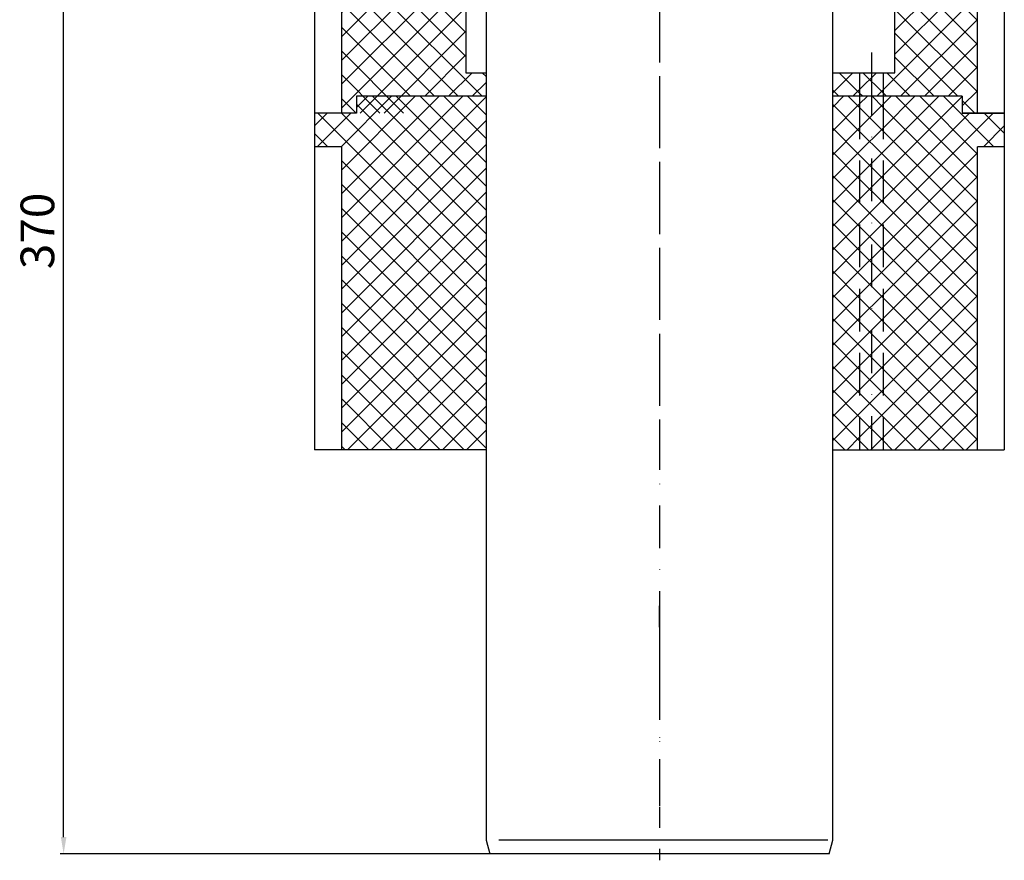
# Model space of a CAD drawing. Units: millimetres. Extents: x 2325 to 2681, y 1768 to 2268.
# Drawn here: x 2325 to 2618, y 1768 to 2018 of the extents above; entities that cross this region are included whole.
import ezdxf

# ---------------------------------------------------------------- set-up
doc = ezdxf.new("R2010")
doc.units = ezdxf.units.MM
doc.linetypes.add('STRICHLINIE', pattern=[19.05, 12.7, -6.35])
doc.linetypes.add('STRICHPUNKT', pattern=[25.4, 12.7, -6.35, 0, -6.35])
doc.layers.add('AM_5', color=3, linetype='Continuous', lineweight=25)
doc.layers.add('P-0000', color=7, linetype='Continuous')
doc.styles.get("Standard").update_dxf_attribs({"font": 'ISOCP.SHX'})
doc.dimstyles.new('AM_DIN$0', dxfattribs={"dimtxt": 3.5, "dimasz": 3.5, "dimexe": 1, "dimexo": 1, "dimgap": 1.5, "dimtad": 1, "dimdsep": 46, "dimtxsty": 'STANDARD', "dimcen": 0, "dimclrd": 256, "dimclre": 256, "dimclrt": 2, "dimadec": 0, "dimazin": 2, "dimtp": 0.1, "dimtm": 0.1, "dimtfac": 0.71, "dimtdec": 3, "dimtmove": 0, "dimatfit": 3, "dimfxl": 1, "dimlwd": -1, "dimlwe": -1, "dimarcsym": 0})
pattern_1 = [(45, (2616.731, 1735.0664), (-3.535534, 3.535534), [])]
pattern_2 = [(315, (2616.731, 1735.0664), (3.535534, 3.535534), [])]
pattern_3 = [(45, (2616.731, 2176.263), (-3.535534, 3.535534), [])]
pattern_4 = [(315, (2616.731, 2176.263), (3.535534, 3.535534), [])]

# ---------------------------------------------------------------- blocks, each defined once
blk = doc.blocks.new('*D11')
at = {"layer": 'AM_5', "linetype": 'ByBlock'}
for p, q in [((2349.29, 2140.25), (2337.29, 2140.25)), ((2338.29, 1775.25), (2338.29, 2135.25)), ((2514.34, 1770.25), (2337.29, 1770.25))]:
    blk.add_line(p, q, dxfattribs=at)
at = {"layer": 'AM_5'}
for points in [[(2337.46, 2135.25), (2339.13, 2135.25), (2338.29, 2140.25)], [(2337.46, 1775.25), (2339.13, 1775.25), (2338.29, 1770.25)]]:
    blk.add_solid(points, dxfattribs=at)
at = {"layer": 'Defpoints', "color": 0}
for p in [(2338.29, 2140.25), (2350.29, 2140.25), (2515.34, 1770.25)]:
    blk.add_point(p, dxfattribs=at)
at = {"layer": 'AM_5', "color": 2, "insert": (2331.79, 1955.25), "char_height": 10, "attachment_point": 5, "rotation": 90}
blk.add_mtext('370', dxfattribs=at)

msp = doc.modelspace()

# ---------------------------------------------------------------- hatches: boundary and pattern name
at = {"layer": 'P-0000', "linetype": 'Continuous'}
h = msp.add_hatch(dxfattribs=at)
h.set_pattern_fill('_U', color=3, scale=5, angle=45, style=0, pattern_type=0)
h.set_pattern_definition(pattern_1)
h.paths.add_polyline_path([(2463.84, 2002.25), (2463.84, 1995.25), (2440.34, 1995.25), (2440.34, 1990.25), (2420.84, 1990.25), (2420.84, 2101.25), (2412.84, 2101.25), (2412.84, 2140.25), (2445.34, 2140.25), (2445.34, 2118.25), (2449.34, 2118.25), (2449.34, 2093.25), (2457.84, 2093.25), (2457.84, 2002.25)])
h = msp.add_hatch(dxfattribs=at)
h.set_pattern_fill('_U', color=3, scale=5, angle=-45, style=0, pattern_type=0)
h.set_pattern_definition(pattern_2)
h.paths.add_polyline_path([(2463.84, 2002.25), (2463.84, 1995.25), (2440.34, 1995.25), (2440.34, 1990.25), (2420.84, 1990.25), (2420.84, 2101.25), (2412.84, 2101.25), (2412.84, 2140.25), (2445.34, 2140.25), (2445.34, 2118.25), (2449.34, 2118.25), (2449.34, 2093.25), (2457.84, 2093.25), (2457.84, 2002.25)])
h = msp.add_hatch(dxfattribs=at)
h.set_pattern_fill('_U', color=3, scale=5, angle=45, style=0, pattern_type=0)
h.set_pattern_definition(pattern_1)
h.paths.add_polyline_path([(2581.84, 2002.25), (2581.84, 1995.25), (2605.34, 1995.25), (2605.34, 1990.25), (2609.84, 1990.25), (2609.84, 2101.25), (2617.84, 2101.25), (2617.84, 2121.19), (2617.84, 2140.25), (2585.34, 2140.25), (2585.34, 2002.25)])
h = msp.add_hatch(dxfattribs=at)
h.set_pattern_fill('_U', color=3, scale=5, angle=-45, style=0, pattern_type=0)
h.set_pattern_definition(pattern_2)
h.paths.add_polyline_path([(2581.84, 2002.25), (2581.84, 1995.25), (2605.34, 1995.25), (2605.34, 1990.25), (2609.84, 1990.25), (2609.84, 2101.25), (2617.84, 2101.25), (2617.84, 2121.19), (2617.84, 2140.25), (2585.34, 2140.25), (2585.34, 2002.25)])
h = msp.add_hatch(dxfattribs=at)
h.set_pattern_fill('_U', color=3, scale=5, angle=45, style=0, pattern_type=0)
h.set_pattern_definition(pattern_1)
h.paths.add_polyline_path([(2574.84, 2002.25), (2574.84, 1995.25), (2566.84, 1995.25), (2566.84, 2002.25)])
h = msp.add_hatch(dxfattribs=at)
h.set_pattern_fill('_U', color=3, scale=5, angle=-45, style=0, pattern_type=0)
h.set_pattern_definition(pattern_2)
h.paths.add_polyline_path([(2574.84, 2002.25), (2574.84, 1995.25), (2566.84, 1995.25), (2566.84, 2002.25)])
h = msp.add_hatch(dxfattribs=at)
h.set_pattern_fill('_U', color=3, scale=5, angle=45, style=0, pattern_type=0)
h.set_pattern_definition(pattern_1)
h.paths.add_polyline_path([(2574.84, 2002.25), (2581.84, 2002.25), (2581.84, 1995.25), (2574.84, 1995.25)])
h = msp.add_hatch(dxfattribs=at)
h.set_pattern_fill('_U', color=3, scale=5, angle=-45, style=0, pattern_type=0)
h.set_pattern_definition(pattern_2)
h.paths.add_polyline_path([(2574.84, 2002.25), (2581.84, 2002.25), (2581.84, 1995.25), (2574.84, 1995.25)])
h = msp.add_hatch(dxfattribs=at)
h.set_pattern_fill('_U', color=3, scale=5, angle=45, style=0, pattern_type=0)
h.set_pattern_definition(pattern_3)
h.paths.add_polyline_path([(2463.84, 1995.25), (2463.84, 1890.25), (2420.84, 1890.25), (2420.84, 1980.25), (2412.84, 1980.25), (2412.84, 1990.25), (2425.34, 1990.25), (2425.34, 1995.25)])
h = msp.add_hatch(dxfattribs=at)
h.set_pattern_fill('_U', color=3, scale=5, angle=-45, style=0, pattern_type=0)
h.set_pattern_definition(pattern_4)
h.paths.add_polyline_path([(2463.84, 1995.25), (2463.84, 1890.25), (2420.84, 1890.25), (2420.84, 1980.25), (2412.84, 1980.25), (2412.84, 1990.25), (2425.34, 1990.25), (2425.34, 1995.25)])
h = msp.add_hatch(dxfattribs=at)
h.set_pattern_fill('_U', color=3, scale=5, angle=45, style=0, pattern_type=0)
h.set_pattern_definition(pattern_3)
h.paths.add_polyline_path([(2574.84, 1995.25), (2574.84, 1890.25), (2566.84, 1890.25), (2566.84, 1995.25)])
h = msp.add_hatch(dxfattribs=at)
h.set_pattern_fill('_U', color=3, scale=5, angle=-45, style=0, pattern_type=0)
h.set_pattern_definition(pattern_4)
h.paths.add_polyline_path([(2574.84, 1995.25), (2574.84, 1890.25), (2566.84, 1890.25), (2566.84, 1995.25)])
h = msp.add_hatch(dxfattribs=at)
h.set_pattern_fill('_U', color=3, scale=5, angle=45, style=0, pattern_type=0)
h.set_pattern_definition(pattern_3)
h.paths.add_polyline_path([(2574.84, 1890.25), (2581.84, 1890.25), (2581.84, 1995.25), (2574.84, 1995.25)])
h = msp.add_hatch(dxfattribs=at)
h.set_pattern_fill('_U', color=3, scale=5, angle=-45, style=0, pattern_type=0)
h.set_pattern_definition(pattern_4)
h.paths.add_polyline_path([(2574.84, 1890.25), (2581.84, 1890.25), (2581.84, 1995.25), (2574.84, 1995.25)])
h = msp.add_hatch(dxfattribs=at)
h.set_pattern_fill('_U', color=3, scale=5, angle=45, style=0, pattern_type=0)
h.set_pattern_definition(pattern_3)
h.paths.add_polyline_path([(2609.84, 1890.25), (2609.84, 1980.25), (2617.84, 1980.25), (2617.84, 1990.25), (2605.34, 1990.25), (2605.34, 1995.25), (2581.84, 1995.25), (2581.84, 1890.25)])
h = msp.add_hatch(dxfattribs=at)
h.set_pattern_fill('_U', color=3, scale=5, angle=-45, style=0, pattern_type=0)
h.set_pattern_definition(pattern_4)
h.paths.add_polyline_path([(2609.84, 1890.25), (2609.84, 1980.25), (2617.84, 1980.25), (2617.84, 1990.25), (2605.34, 1990.25), (2605.34, 1995.25), (2581.84, 1995.25), (2581.84, 1890.25)])

# ---------------------------------------------------------------- linework, layer by layer
msp.add_line((2457.84, 2002.25), (2463.84, 2002.25))
at = {"layer": 'P-0000', "color": 3, "linetype": 'STRICHPUNKT'}
for p, q in [((2515.36, 2145.52), (2515.36, 1884.25)), ((2515.34, 2077.73), (2515.34, 1768.33)), ((2515.34, 2077.73), (2515.34, 1768.33)), ((2578.34, 2008.25), (2578.34, 1989.25)), ((2578.34, 2002.25), (2578.34, 1890.25)), ((2515.28, 1843.86), (2515.35, 1823.82)), ((2515.34, 1841.21), (2515.34, 1833.21)), ((2515.34, 1840.68), (2515.34, 1824.53)), ((2515.34, 1833.21), (2515.34, 1812.71)), ((2515.34, 1823.82), (2515.34, 1784.25)), ((2515.35, 1823.82), (2515.35, 1784.25)), ((2515.34, 1784.25), (2515.34, 1778.02))]:
    msp.add_line(p, q, dxfattribs=at)
at = {"layer": 'P-0000', "color": 7, "linetype": 'Continuous'}
for p, q in [((2585.34, 2002.25), (2585.34, 2140.25)), ((2617.84, 2140.25), (2617.84, 1990.25)), ((2412.84, 2101.25), (2412.84, 1990.25)), ((2420.84, 2101.25), (2420.84, 1990.25)), ((2609.84, 1990.25), (2609.84, 2101.25)), ((2609.84, 1990.25), (2609.84, 2101.25)), ((2457.84, 2093.25), (2457.84, 2002.25)), ((2463.84, 2035.45), (2463.84, 1774.31)), ((2463.84, 2035.45), (2463.84, 1774.31)), ((2566.83, 1774.31), (2566.83, 2035.45)), ((2566.83, 1774.31), (2566.83, 2035.45)), ((2566.84, 2002.25), (2574.84, 2002.25)), ((2574.84, 2002.25), (2581.84, 2002.25)), ((2581.84, 2002.25), (2585.34, 2002.25)), ((2425.34, 1995.25), (2425.34, 1990.25)), ((2463.84, 1995.25), (2425.34, 1995.25)), ((2463.84, 1995.25), (2440.34, 1995.25)), ((2574.84, 1995.25), (2566.84, 1995.25)), ((2574.84, 1995.25), (2566.84, 1995.25)), ((2581.84, 1995.25), (2574.84, 1995.25)), ((2581.84, 1995.25), (2574.84, 1995.25)), ((2589.84, 1995.25), (2581.84, 1995.25)), ((2605.34, 1995.25), (2581.84, 1995.25)), ((2596.84, 1995.25), (2589.84, 1995.25)), ((2605.34, 1995.25), (2596.84, 1995.25)), ((2605.34, 1995.25), (2605.34, 1990.25)), ((2605.34, 1995.25), (2605.34, 1990.25)), ((2420.84, 1990.25), (2412.84, 1990.25)), ((2412.84, 1990.25), (2412.84, 1980.25)), ((2425.34, 1990.25), (2412.84, 1990.25)), ((2617.84, 1990.25), (2605.34, 1990.25)), ((2605.34, 1990.25), (2617.84, 1990.25)), ((2617.84, 1990.25), (2617.84, 1980.25)), ((2412.84, 1980.25), (2412.84, 1890.25)), ((2420.84, 1980.25), (2412.84, 1980.25)), ((2420.84, 1980.25), (2420.84, 1890.25)), ((2617.84, 1980.25), (2609.84, 1980.25)), ((2609.84, 1890.25), (2609.84, 1980.25)), ((2617.84, 1980.25), (2617.84, 1890.25)), ((2420.84, 1890.25), (2412.84, 1890.25)), ((2463.84, 1890.25), (2420.84, 1890.25)), ((2515.34, 1890.25), (2515.36, 1890.25)), ((2566.84, 1890.25), (2574.84, 1890.25)), ((2574.84, 1890.25), (2581.84, 1890.25)), ((2581.84, 1890.25), (2609.84, 1890.25)), ((2609.84, 1890.25), (2617.84, 1890.25)), ((2515.34, 1833.21), (2515.34, 1833.21)), ((2463.84, 1774.31), (2464.93, 1770.25)), ((2565.74, 1770.25), (2566.83, 1774.31)), ((2515.34, 1770.25), (2464.93, 1770.25)), ((2533.36, 1770.25), (2515.34, 1770.25)), ((2565.74, 1770.25), (2533.36, 1770.25))]:
    msp.add_line(p, q, dxfattribs=at)
at = {"layer": 'P-0000', "color": 2, "linetype": 'STRICHLINIE'}
for p, q in [((2574.84, 2002.25), (2574.84, 1995.25)), ((2581.84, 2002.25), (2581.84, 1995.25)), ((2574.84, 1995.25), (2574.84, 1890.25)), ((2581.84, 1995.25), (2581.84, 1890.25))]:
    msp.add_line(p, q, dxfattribs=at)
at = {"layer": 'P-0000', "color": 3, "linetype": 'Continuous'}
for p, q in [((2515.34, 1774.31), (2467.64, 1774.31)), ((2533.36, 1774.31), (2515.34, 1774.31)), ((2565.4, 1774.31), (2533.36, 1774.31))]:
    msp.add_line(p, q, dxfattribs=at)

# ---------------------------------------------------------------- dimensions: what is measured, and where the dimension line sits
at = {"layer": 'AM_5'}
dim = msp.add_linear_dim(base=(2338.29, 2140.25), p1=(2515.34, 1770.25), p2=(2350.29, 2140.25), angle=90, dimstyle='AM_DIN$0', override={"dimtxt": 10, "dimasz": 5, "dimdec": 0}, dxfattribs=at)
dim.commit()
dim.dimension.update_dxf_attribs({"geometry": '*D11', "text_midpoint": (2331.79, 1955.25)})

doc.saveas('drawing.dxf')
